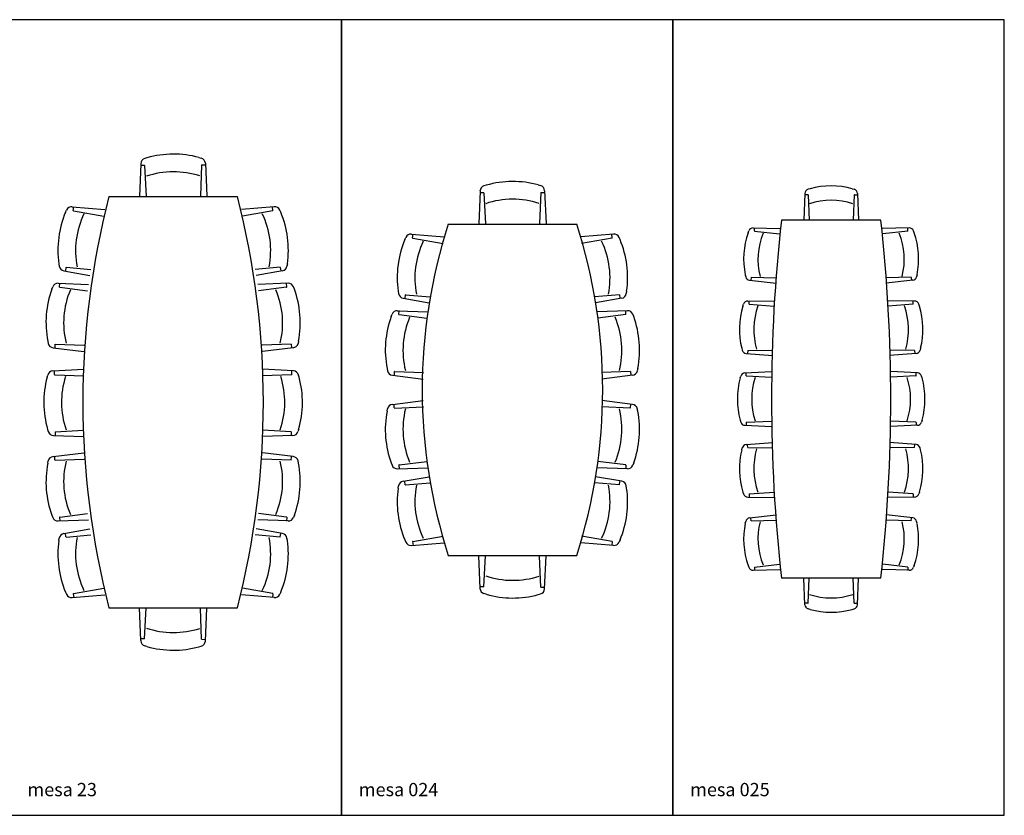
# Model space of a CAD drawing. Units: inches. Extents: x -83619 to 105381, y -25652 to 86350.
# Drawn here: x -10548 to -3119, y 29848 to 35848 of the extents above; entities that cross this region are included whole.
import ezdxf

# ---------------------------------------------------------------- set-up
doc = ezdxf.new("R2010")
doc.units = ezdxf.units.IN
doc.header["$MEASUREMENT"] = 0
for name, color, linetype in [('01 mueble', 8, 'Continuous'), ('08 texto', 7, 'Continuous'), ('09 margen 02', 152, 'Continuous')]:
    doc.layers.add(name, color=color, linetype=linetype)

# ---------------------------------------------------------------- blocks, each defined once
blk = doc.blocks.new('020 mesa 025-h')
at = {"layer": '01 mueble', "ltscale": 0.5}
for p, q in [((11.5566, 5.2251), (11.5425, 5.2209)), ((11.8751, 5.2251), (11.8891, 5.2209)), ((11.5179, 5.1895), (11.509, 4.989)), ((11.5404, 5.1792), (11.5198, 5.1792)), ((11.5412, 5.1784), (11.5496, 4.989)), ((11.8904, 5.1784), (11.882, 4.989)), ((11.8913, 5.1792), (11.9151, 5.1792)), ((11.9137, 5.1895), (11.9226, 4.989)), ((12.0908, 4.989), (11.3408, 4.989)), ((11.0898, 4.8938), (11.0949, 4.9075)), ((11.128, 4.9299), (11.3286, 4.9248)), ((11.1367, 4.9068), (11.1384, 4.9305)), ((11.1375, 4.9058), (11.3258, 4.8843)), ((12.3037, 4.9299), (12.103, 4.9248)), ((12.2942, 4.9058), (12.1058, 4.8843)), ((12.2949, 4.9068), (12.2933, 4.9305)), ((12.3418, 4.8938), (12.3367, 4.9075)), ((11.0676, 4.5761), (11.0708, 4.5618)), ((11.1005, 4.535), (11.2999, 4.5122)), ((11.1123, 4.5567), (11.1109, 4.5361)), ((11.1132, 4.5575), (11.3027, 4.5527)), ((12.3185, 4.5575), (12.129, 4.5527)), ((12.3312, 4.535), (12.1318, 4.5122)), ((12.3194, 4.5567), (12.3208, 4.5361)), ((12.364, 4.5761), (12.3609, 4.5618)), ((11.0504, 4.3404), (11.055, 4.3543)), ((11.0872, 4.3779), (11.2879, 4.3808)), ((11.0968, 4.3552), (11.0975, 4.379)), ((11.0976, 4.3543), (11.2866, 4.3402)), ((12.3445, 4.3779), (12.1438, 4.3808)), ((12.3341, 4.3543), (12.145, 4.3402)), ((12.3349, 4.3552), (12.3341, 4.379)), ((12.3812, 4.3404), (12.3767, 4.3543)), ((11.0408, 4.022), (11.0445, 4.0079)), ((12.3908, 4.022), (12.3871, 4.0079)), ((11.0752, 3.9823), (11.2754, 3.9674)), ((11.0862, 4.0044), (11.0856, 3.9839)), ((11.087, 4.0053), (11.2766, 4.0079)), ((12.3446, 4.0053), (12.155, 4.0079)), ((12.3564, 3.9823), (12.1563, 3.9674)), ((12.3455, 4.0044), (12.3461, 3.9839)), ((11.0297, 3.7982), (11.0339, 3.8122)), ((11.0653, 3.8369), (11.2658, 3.8458)), ((11.0756, 3.8144), (11.0756, 3.835)), ((11.0764, 3.8136), (11.2658, 3.8052)), ((12.3663, 3.8369), (12.1658, 3.8458)), ((12.3552, 3.8136), (12.1658, 3.8052)), ((12.356, 3.8144), (12.356, 3.835)), ((12.4019, 3.7982), (12.3978, 3.8122)), ((11.0297, 3.4797), (11.0339, 3.4657)), ((11.0653, 3.441), (11.2658, 3.4321)), ((11.0756, 3.4635), (11.0756, 3.4397)), ((11.0764, 3.4643), (11.2658, 3.4728)), ((12.3552, 3.4643), (12.1658, 3.4728)), ((12.3663, 3.441), (12.1658, 3.4321)), ((12.356, 3.4635), (12.356, 3.4397)), ((12.4019, 3.4797), (12.3978, 3.4657)), ((11.0408, 3.2559), (11.0445, 3.27)), ((11.0752, 3.2956), (11.2754, 3.3105)), ((11.0862, 3.2735), (11.0856, 3.2941)), ((11.087, 3.2726), (11.2766, 3.27)), ((12.3446, 3.2726), (12.155, 3.27)), ((12.3564, 3.2956), (12.1563, 3.3105)), ((12.3455, 3.2735), (12.3461, 3.2941)), ((12.3908, 3.2559), (12.3871, 3.27)), ((11.0504, 2.9375), (11.055, 2.9236)), ((11.0872, 2.9), (11.2879, 2.8971)), ((11.0968, 2.9227), (11.0975, 2.8989)), ((11.0976, 2.9236), (11.2866, 2.9377)), ((12.3445, 2.9), (12.1438, 2.8971)), ((12.3341, 2.9236), (12.145, 2.9377)), ((12.3349, 2.9227), (12.3341, 2.8989)), ((12.3812, 2.9375), (12.3767, 2.9236)), ((11.1005, 2.7429), (11.2999, 2.7657)), ((12.3312, 2.7429), (12.1318, 2.7657)), ((11.0676, 2.7019), (11.0708, 2.7162)), ((11.1123, 2.7212), (11.1109, 2.7418)), ((11.1132, 2.7204), (11.3027, 2.7252)), ((12.3185, 2.7204), (12.129, 2.7252)), ((12.3194, 2.7212), (12.3208, 2.7418)), ((12.364, 2.7019), (12.3609, 2.7162)), ((11.0898, 2.3842), (11.0949, 2.3704)), ((11.1375, 2.3721), (11.3258, 2.3936)), ((12.2942, 2.3721), (12.1058, 2.3936)), ((12.3418, 2.3842), (12.3367, 2.3704)), ((11.128, 2.348), (11.3286, 2.3531)), ((11.1367, 2.3712), (11.1384, 2.3474)), ((12.3037, 2.348), (12.103, 2.3531)), ((12.2949, 2.3712), (12.2933, 2.3474)), ((12.0908, 2.289), (11.3408, 2.289)), ((11.5179, 2.0884), (11.509, 2.289)), ((11.5412, 2.0996), (11.5496, 2.289)), ((11.8904, 2.0996), (11.882, 2.289)), ((11.9137, 2.0884), (11.9226, 2.289)), ((11.5404, 2.0987), (11.5198, 2.0987)), ((11.8913, 2.0987), (11.9151, 2.0987)), ((11.5566, 2.0528), (11.5425, 2.057)), ((11.8751, 2.0528), (11.8891, 2.057))]:
    blk.add_line(p, q, dxfattribs=at)
for centre, radius, start, end in [((11.5523, 5.1879), 0.0344, 106.41992, 177.45961), ((11.7158, 4.6519), 0.5949, 74.47479, 105.52521), ((11.8794, 5.1879), 0.0344, 2.54039, 73.58008), ((11.5404, 5.1783), 0.000859, 2.54039, 90), ((11.7159, 4.6215), 0.5171, 71.58125, 108.41875), ((11.8913, 5.1783), 0.000859, 90, 177.45961), ((23.4533, 3.639), 12.1875, 173.64034, 186.35966), ((-0.0217, 3.639), 12.1875, 353.64034, 6.35966), ((-0.0217, 3.639), 12.1875, 353.64034, 6.35966), ((11.1271, 4.8955), 0.0344, 88.55055, 159.59024), ((11.1376, 4.9067), 0.000859, 176.01016, 263.46977), ((12.2941, 4.9067), 0.000859, 276.53023, 3.98984), ((12.3045, 4.8955), 0.0344, 20.40976, 91.44945), ((11.6505, 4.695), 0.5949, 160.48495, 191.53537), ((11.6809, 4.693), 0.5171, 157.59141, 194.42891), ((11.7508, 4.693), 0.5171, 345.57109, 22.40859), ((11.7811, 4.695), 0.5949, 348.46463, 19.51505), ((11.1044, 4.5692), 0.0344, 192.43008, 263.46977), ((11.1131, 4.5566), 0.000859, 88.55055, 176.01016), ((12.3185, 4.5566), 0.000859, 3.98984, 91.44945), ((12.3273, 4.5692), 0.0344, 276.53023, 347.56992), ((11.6186, 4.1639), 0.5949, 162.74493, 193.79536), ((11.0877, 4.3436), 0.0344, 90.81053, 161.85022), ((11.0976, 4.3552), 0.000859, 178.27014, 265.72976), ((11.649, 4.1631), 0.5171, 159.85139, 196.6889), ((11.7827, 4.1631), 0.5171, 343.3111, 20.14861), ((12.334, 4.3552), 0.000859, 274.27024, 1.72986), ((12.344, 4.3436), 0.0344, 18.14978, 89.18947), ((11.8131, 4.1639), 0.5949, 346.20464, 17.25507), ((11.0778, 4.0166), 0.0344, 194.69006, 265.72976), ((11.0871, 4.0044), 0.000859, 90.81053, 178.27014), ((12.3446, 4.0044), 0.000859, 1.72986, 89.18947), ((12.3539, 4.0166), 0.0344, 274.27024, 345.30994), ((11.6029, 3.639), 0.5949, 164.47479, 195.52521), ((11.0668, 3.8025), 0.0344, 92.54039, 163.58008), ((11.0765, 3.8144), 0.000859, 180, 267.45961), ((11.6333, 3.6389), 0.5171, 161.58125, 198.41875), ((11.7983, 3.6389), 0.5171, 341.58125, 18.41875), ((12.3552, 3.8144), 0.000859, 272.54039, 360), ((12.3648, 3.8025), 0.0344, 16.41992, 87.45961), ((11.8287, 3.639), 0.5949, 344.47479, 15.52521), ((11.0668, 3.4754), 0.0344, 196.41992, 267.45961), ((11.0765, 3.4635), 0.000859, 92.54039, 180), ((12.3552, 3.4635), 0.000859, 0, 87.45961), ((12.3648, 3.4754), 0.0344, 272.54039, 343.58008), ((11.0778, 3.2613), 0.0344, 94.27024, 165.30994), ((11.0871, 3.2735), 0.000859, 181.72986, 269.18947), ((12.3446, 3.2735), 0.000859, 270.81053, 358.27014), ((12.3539, 3.2613), 0.0344, 14.69006, 85.72976), ((11.6186, 3.114), 0.5949, 166.20464, 197.25507), ((11.649, 3.1148), 0.5171, 163.3111, 200.14861), ((11.7827, 3.1148), 0.5171, 339.85139, 16.6889), ((11.8131, 3.114), 0.5949, 342.74493, 13.79536), ((11.0877, 2.9343), 0.0344, 198.14978, 269.18947), ((11.0976, 2.9227), 0.000859, 94.27024, 181.72986), ((12.334, 2.9227), 0.000859, 358.27014, 85.72976), ((12.344, 2.9343), 0.0344, 270.81053, 341.85022), ((11.6505, 2.5829), 0.5949, 168.46463, 199.51505), ((11.1044, 2.7088), 0.0344, 96.53023, 167.56992), ((11.1131, 2.7213), 0.000859, 183.98984, 271.44945), ((11.6809, 2.5849), 0.5171, 165.57109, 202.40859), ((11.7508, 2.5849), 0.5171, 337.59141, 14.42891), ((12.3185, 2.7213), 0.000859, 268.55055, 356.01016), ((12.3273, 2.7088), 0.0344, 12.43008, 83.46977), ((11.7811, 2.5829), 0.5949, 340.48495, 11.53537), ((11.1271, 2.3824), 0.0344, 200.40976, 271.44945), ((11.1376, 2.3712), 0.000859, 96.53023, 183.98984), ((12.2941, 2.3712), 0.000859, 356.01016, 83.46977), ((12.3045, 2.3824), 0.0344, 268.55055, 339.59024), ((11.7159, 2.6565), 0.5171, 251.58125, 288.41875), ((11.5523, 2.09), 0.0344, 182.54039, 253.58008), ((11.5404, 2.0996), 0.000859, 270, 357.45961), ((11.8794, 2.09), 0.0344, 286.41992, 357.45961), ((11.8913, 2.0996), 0.000859, 182.54039, 270), ((11.7158, 2.6261), 0.5949, 254.47479, 285.52521)]:
    blk.add_arc(centre, radius, start, end, dxfattribs=at)
blk = doc.blocks.new('020 mesa 024-h')
at = {"layer": '01 mueble', "ltscale": 0.5}
for p, q in [((9.0664, 5.2077), (9.0569, 4.9606)), ((9.1138, 5.2518), (9.0965, 5.2466)), ((9.5062, 5.2542), (9.5235, 5.2492)), ((9.5541, 5.2106), (9.5666, 4.9636)), ((9.0941, 5.1952), (9.0688, 5.195)), ((9.0952, 5.1942), (9.107, 4.9609)), ((9.5255, 5.1968), (9.5165, 4.9633)), ((9.5265, 5.1978), (9.5558, 5.198)), ((8.8266, 4.9592), (9.7957, 4.9592)), ((8.4993, 4.8416), (8.5065, 4.8581)), ((8.5488, 4.8832), (8.7953, 4.8627)), ((8.5579, 4.8542), (8.5616, 4.8833)), ((8.5588, 4.853), (8.7889, 4.813)), ((10.0734, 4.8832), (9.827, 4.8627)), ((10.0635, 4.853), (9.8333, 4.813)), ((10.0644, 4.8542), (10.0606, 4.8833)), ((10.123, 4.8416), (10.1157, 4.8581)), ((8.4493, 4.4523), (8.4522, 4.4345)), ((8.4867, 4.3995), (8.6834, 4.3654)), ((8.5029, 4.4253), (8.4996, 4.4002)), ((8.504, 4.4262), (8.691, 4.4106)), ((10.1183, 4.4262), (9.9312, 4.4106)), ((10.1355, 4.3995), (9.9389, 4.3654)), ((10.1194, 4.4253), (10.1226, 4.4002)), ((10.1729, 4.4523), (10.1701, 4.4345)), ((8.3964, 4.2613), (8.4029, 4.2782)), ((8.4439, 4.3053), (8.6728, 4.2972)), ((8.4544, 4.2768), (8.4567, 4.306)), ((8.4553, 4.2756), (8.6661, 4.2493)), ((10.1783, 4.3053), (9.9494, 4.2972)), ((10.1669, 4.2756), (9.9561, 4.2493)), ((10.1679, 4.2768), (10.1655, 4.306)), ((10.2258, 4.2613), (10.2194, 4.2782)), ((8.3651, 3.8702), (8.3688, 3.8525)), ((10.2571, 3.8702), (10.2534, 3.8525)), ((8.405, 3.8192), (8.6372, 3.7902)), ((8.4199, 3.8457), (8.4179, 3.8205)), ((8.421, 3.8467), (8.6404, 3.8389)), ((10.2013, 3.8467), (9.9819, 3.8389)), ((10.2172, 3.8192), (9.9851, 3.7902)), ((10.2024, 3.8457), (10.2044, 3.8205)), ((8.405, 3.5992), (8.6372, 3.6281)), ((8.4199, 3.5726), (8.4179, 3.5979)), ((8.421, 3.5716), (8.6404, 3.5794)), ((10.2013, 3.5716), (9.9819, 3.5794)), ((10.2172, 3.5992), (9.9851, 3.6281)), ((10.2024, 3.5726), (10.2044, 3.5979)), ((8.3651, 3.5482), (8.3688, 3.5658)), ((10.2571, 3.5482), (10.2534, 3.5658)), ((8.3964, 3.157), (8.4029, 3.1402)), ((8.4439, 3.113), (8.6728, 3.1211)), ((8.4544, 3.1416), (8.4567, 3.1124)), ((8.4553, 3.1427), (8.6661, 3.169)), ((10.1783, 3.113), (9.9494, 3.1211)), ((10.1669, 3.1427), (9.9561, 3.169)), ((10.1679, 3.1416), (10.1655, 3.1124)), ((10.2258, 3.157), (10.2194, 3.1402)), ((8.4867, 3.0188), (8.6834, 3.053)), ((10.1355, 3.0188), (9.9389, 3.053)), ((8.4493, 2.966), (8.4522, 2.9838)), ((8.5029, 2.993), (8.4996, 3.0182)), ((8.504, 2.9921), (8.691, 3.0077)), ((10.1183, 2.9921), (9.9312, 3.0077)), ((10.1194, 2.993), (10.1226, 3.0182)), ((10.1729, 2.966), (10.1701, 2.9838)), ((8.5588, 2.5653), (8.7889, 2.6053)), ((10.0635, 2.5653), (9.8333, 2.6053)), ((8.4993, 2.5768), (8.5065, 2.5603)), ((8.5488, 2.5351), (8.7953, 2.5557)), ((8.5579, 2.5641), (8.5616, 2.5351)), ((10.0734, 2.5351), (9.827, 2.5557)), ((10.0644, 2.5641), (10.0606, 2.5351)), ((10.123, 2.5768), (10.1157, 2.5603)), ((8.8266, 2.4592), (9.7957, 2.4592)), ((9.0664, 2.2107), (9.0569, 2.4578)), ((9.0952, 2.2242), (9.107, 2.4575)), ((9.5255, 2.2216), (9.5165, 2.455)), ((9.5541, 2.2077), (9.5666, 2.4547)), ((9.0941, 2.2232), (9.0688, 2.2233)), ((9.1138, 2.1665), (9.0965, 2.1717)), ((9.5062, 2.1641), (9.5235, 2.1691)), ((9.5265, 2.2206), (9.5558, 2.2204))]:
    blk.add_line(p, q, dxfattribs=at)
for centre, radius, start, end in [((9.3142, 4.5468), 0.733, 74.82055, 105.87097), ((9.1087, 5.2061), 0.0424, 106.76568, 177.80537), ((9.5118, 5.2085), 0.0424, 2.88615, 73.92584), ((9.0941, 5.1941), 0.00106, 2.88615, 90.34576), ((9.3146, 4.5093), 0.6371, 71.92701, 108.76451), ((9.5265, 5.1967), 0.00106, 90.34576, 177.80537), ((12.7067, 3.7092), 4.0765, 162.1432, 197.8568), ((5.9156, 3.7092), 4.0765, 342.1432, 17.8568), ((9.1748, 4.5571), 0.733, 157.16187, 188.21229), ((8.5453, 4.841), 0.0424, 85.22747, 156.26716), ((8.5589, 4.8541), 0.00106, 172.68708, 260.14669), ((9.212, 4.5524), 0.6371, 154.26833, 191.10583), ((9.4102, 4.5524), 0.6371, 348.89417, 25.73167), ((10.0633, 4.8541), 0.00106, 279.85331, 7.31292), ((10.0769, 4.841), 0.0424, 23.73284, 94.77253), ((9.4474, 4.5571), 0.733, 351.78771, 22.83813), ((8.494, 4.4412), 0.0424, 189.107, 260.14669), ((8.5039, 4.4252), 0.00106, 85.22747, 172.68708), ((10.1183, 4.4252), 0.00106, 7.31292, 94.77253), ((10.1282, 4.4412), 0.0424, 279.85331, 350.893), ((9.0848, 4.0094), 0.733, 159.89984, 190.95027), ((8.4424, 4.263), 0.0424, 87.96544, 159.00514), ((8.4554, 4.2767), 0.00106, 175.42506, 262.88467), ((9.1221, 4.0066), 0.6371, 157.0063, 193.84381), ((9.5001, 4.0066), 0.6371, 346.15619, 22.9937), ((10.1668, 4.2767), 0.00106, 277.11533, 4.57494), ((10.1798, 4.263), 0.0424, 20.99486, 92.03456), ((9.5374, 4.0094), 0.733, 349.04973, 20.10016), ((8.4103, 3.8612), 0.0424, 191.84498, 262.88467), ((8.4209, 3.8457), 0.00106, 87.96544, 175.42506), ((10.2013, 3.8457), 0.00106, 4.57494, 92.03456), ((10.212, 3.8612), 0.0424, 277.11533, 348.15502), ((8.4103, 3.5571), 0.0424, 97.11533, 168.15502), ((8.4209, 3.5727), 0.00106, 184.57494, 272.03456), ((10.2013, 3.5727), 0.00106, 267.96544, 355.42506), ((10.212, 3.5571), 0.0424, 11.84498, 82.88467), ((9.0848, 3.4089), 0.733, 169.04973, 200.10016), ((9.1221, 3.4118), 0.6371, 166.15619, 202.9937), ((9.5001, 3.4118), 0.6371, 337.0063, 13.84381), ((9.5374, 3.4089), 0.733, 339.89984, 10.95027), ((8.4424, 3.1553), 0.0424, 200.99486, 272.03456), ((8.4554, 3.1417), 0.00106, 97.11533, 184.57494), ((10.1668, 3.1417), 0.00106, 355.42506, 82.88467), ((10.1798, 3.1553), 0.0424, 267.96544, 339.00514), ((8.494, 2.9771), 0.0424, 99.85331, 170.893), ((8.5039, 2.9932), 0.00106, 187.31292, 274.77253), ((9.212, 2.8659), 0.6371, 168.89417, 205.73167), ((9.4102, 2.8659), 0.6371, 334.26833, 11.10583), ((10.1183, 2.9932), 0.00106, 265.22747, 352.68708), ((10.1282, 2.9771), 0.0424, 9.107, 80.14669), ((9.1748, 2.8613), 0.733, 171.78771, 202.83813), ((9.4474, 2.8613), 0.733, 337.16187, 8.21229), ((8.5453, 2.5773), 0.0424, 203.73284, 274.77253), ((8.5589, 2.5643), 0.00106, 99.85331, 187.31292), ((10.0633, 2.5643), 0.00106, 352.68708, 80.14669), ((10.0769, 2.5773), 0.0424, 265.22747, 336.26716), ((9.3146, 2.9091), 0.6371, 251.23549, 288.07299), ((9.1087, 2.2123), 0.0424, 182.19463, 253.23432), ((9.0941, 2.2242), 0.00106, 269.65424, 357.11385), ((9.3142, 2.8716), 0.733, 254.12903, 285.17945), ((9.5118, 2.2098), 0.0424, 286.07416, 357.11385), ((9.5265, 2.2216), 0.00106, 182.19463, 269.65424)]:
    blk.add_arc(centre, radius, start, end, dxfattribs=at)
blk = doc.blocks.new('020 mesa 023-h')
at = {"layer": '01 mueble', "ltscale": 0.5}
for p, q in [((6.5536, 5.4584), (6.5364, 5.4532)), ((6.946, 5.4608), (6.9634, 5.4558)), ((6.5063, 5.4142), (6.4968, 5.1671)), ((6.534, 5.4017), (6.5086, 5.4016)), ((6.5351, 5.4007), (6.5468, 5.1674)), ((6.9653, 5.4033), (6.9564, 5.1699)), ((6.9664, 5.4043), (6.9957, 5.4045)), ((6.994, 5.4172), (7.0064, 5.1702)), ((6.2664, 5.1657), (7.2355, 5.1657)), ((5.9391, 5.0481), (5.9464, 5.0646)), ((5.9887, 5.0898), (6.2351, 5.0692)), ((5.9978, 5.0608), (6.0015, 5.0898)), ((5.9986, 5.0596), (6.2288, 5.0196)), ((7.5133, 5.0898), (7.2668, 5.0692)), ((7.5033, 5.0596), (7.2732, 5.0196)), ((7.5042, 5.0608), (7.5005, 5.0898)), ((7.5628, 5.0481), (7.5556, 5.0646)), ((5.8892, 4.6589), (5.892, 4.6411)), ((5.9266, 4.6061), (6.1232, 4.5719)), ((5.9427, 4.6319), (5.9395, 4.6067)), ((5.9439, 4.6328), (6.1309, 4.6172)), ((7.5581, 4.6328), (7.3711, 4.6172)), ((7.5754, 4.6061), (7.3787, 4.5719)), ((7.5593, 4.6319), (7.5625, 4.6067)), ((7.6128, 4.6589), (7.6099, 4.6411)), ((5.8363, 4.4679), (5.8427, 4.4847)), ((5.8838, 4.5119), (6.1127, 4.5038)), ((5.8942, 4.4833), (5.8966, 4.5125)), ((5.8952, 4.4822), (6.106, 4.4559)), ((7.6182, 4.5119), (7.3893, 4.5038)), ((7.6068, 4.4822), (7.396, 4.4559)), ((7.6077, 4.4833), (7.6054, 4.5125)), ((7.6657, 4.4679), (7.6592, 4.4847)), ((5.805, 4.0767), (5.8087, 4.0591)), ((5.8449, 4.0257), (6.077, 3.9968)), ((5.8597, 4.0523), (5.8577, 4.027)), ((5.8608, 4.0533), (6.0802, 4.0455)), ((7.6411, 4.0533), (7.4217, 4.0455)), ((7.6571, 4.0257), (7.4249, 3.9968)), ((7.6422, 4.0523), (7.6443, 4.027)), ((7.697, 4.0767), (7.6933, 4.0591)), ((5.8434, 3.8512), (6.077, 3.8638)), ((7.6585, 3.8512), (7.4249, 3.8638)), ((5.8, 3.8031), (5.805, 3.8205)), ((5.8564, 3.8237), (5.8561, 3.849)), ((5.8574, 3.8226), (6.0768, 3.815)), ((7.6446, 3.8226), (7.4252, 3.815)), ((7.6456, 3.8237), (7.6458, 3.849)), ((7.7019, 3.8031), (7.697, 3.8205)), ((5.8038, 3.4107), (5.8091, 3.3935)), ((5.8481, 3.3635), (6.077, 3.3556)), ((5.8605, 3.3913), (5.8608, 3.362)), ((5.8615, 3.3924), (6.0737, 3.4038)), ((7.6539, 3.3635), (7.4249, 3.3556)), ((7.6404, 3.3924), (7.4282, 3.4038)), ((7.6414, 3.3913), (7.6411, 3.362)), ((7.6982, 3.4107), (7.6929, 3.3935)), ((5.8449, 3.2057), (6.077, 3.2347)), ((5.8597, 3.1792), (5.8577, 3.2044)), ((7.6571, 3.2057), (7.4249, 3.2347)), ((7.6422, 3.1792), (7.6443, 3.2044)), ((5.805, 3.1547), (5.8087, 3.1724)), ((5.8608, 3.1782), (6.0802, 3.186)), ((7.6411, 3.1782), (7.4217, 3.186)), ((7.697, 3.1547), (7.6933, 3.1724)), ((5.8363, 2.7636), (5.8427, 2.7467)), ((5.8952, 2.7493), (6.106, 2.7756)), ((7.6068, 2.7493), (7.396, 2.7756)), ((7.6657, 2.7636), (7.6592, 2.7467)), ((5.8838, 2.7196), (6.1127, 2.7277)), ((5.8942, 2.7481), (5.8966, 2.7189)), ((7.6182, 2.7196), (7.3893, 2.7277)), ((7.6077, 2.7481), (7.6054, 2.7189)), ((5.9266, 2.6254), (6.1232, 2.6595)), ((5.9427, 2.5996), (5.9395, 2.6247)), ((5.9439, 2.5987), (6.1309, 2.6143)), ((7.5581, 2.5987), (7.3711, 2.6143)), ((7.5754, 2.6254), (7.3787, 2.6595)), ((7.5593, 2.5996), (7.5625, 2.6247)), ((5.8892, 2.5725), (5.892, 2.5904)), ((7.6128, 2.5725), (7.6099, 2.5904)), ((5.9391, 2.1833), (5.9464, 2.1668)), ((5.9887, 2.1417), (6.2351, 2.1622)), ((5.9978, 2.1707), (6.0015, 2.1416)), ((5.9986, 2.1719), (6.2288, 2.2119)), ((7.5133, 2.1417), (7.2668, 2.1622)), ((7.5033, 2.1719), (7.2732, 2.2119)), ((7.5042, 2.1707), (7.5005, 2.1416)), ((7.5628, 2.1833), (7.5556, 2.1668)), ((6.2664, 2.0657), (7.2355, 2.0657)), ((6.5063, 1.8172), (6.4968, 2.0643)), ((6.5351, 1.8307), (6.5468, 2.064)), ((6.9653, 1.8281), (6.9564, 2.0616)), ((6.994, 1.8143), (7.0064, 2.0613)), ((6.534, 1.8297), (6.5086, 1.8299)), ((6.9664, 1.8271), (6.9957, 1.8269)), ((6.5536, 1.7731), (6.5364, 1.7783)), ((6.946, 1.7707), (6.9634, 1.7757))]:
    blk.add_line(p, q, dxfattribs=at)
for centre, radius, start, end in [((6.5486, 5.4126), 0.0424, 106.76568, 177.80537), ((6.7541, 4.7533), 0.733, 74.82055, 105.87097), ((6.9517, 5.4151), 0.0424, 2.88615, 73.92584), ((6.534, 5.4007), 0.00106, 2.88615, 90.34576), ((6.7545, 4.7158), 0.6371, 71.92701, 108.76451), ((6.9664, 5.4033), 0.00106, 90.34576, 177.80537), ((12.2852, 3.6157), 6.2152, 165.55859, 194.44141), ((1.2167, 3.6157), 6.2152, 345.55859, 14.44141), ((5.9852, 5.0476), 0.0424, 85.22747, 156.26716), ((5.9988, 5.0606), 0.00106, 172.68708, 260.14669), ((7.5032, 5.0606), 0.00106, 279.85331, 7.31292), ((7.5168, 5.0476), 0.0424, 23.73284, 94.77253), ((6.6147, 4.7636), 0.733, 157.16187, 188.21229), ((6.6519, 4.759), 0.6371, 154.26833, 191.10583), ((6.8501, 4.759), 0.6371, 348.89417, 25.73167), ((6.8873, 4.7636), 0.733, 351.78771, 22.83813), ((5.9339, 4.6478), 0.0424, 189.107, 260.14669), ((5.9438, 4.6317), 0.00106, 85.22747, 172.68708), ((7.5582, 4.6317), 0.00106, 7.31292, 94.77253), ((7.5681, 4.6478), 0.0424, 279.85331, 350.893), ((6.5247, 4.216), 0.733, 159.89984, 190.95027), ((5.8823, 4.4696), 0.0424, 87.96544, 159.00514), ((5.8953, 4.4832), 0.00106, 175.42506, 262.88467), ((6.562, 4.2131), 0.6371, 157.0063, 193.84381), ((6.94, 4.2131), 0.6371, 346.15619, 22.9937), ((7.6067, 4.4832), 0.00106, 277.11533, 4.57494), ((7.6197, 4.4696), 0.0424, 20.99486, 92.03456), ((6.9773, 4.216), 0.733, 349.04973, 20.10016), ((5.8501, 4.0678), 0.0424, 191.84498, 262.88467), ((5.8608, 4.0522), 0.00106, 87.96544, 175.42506), ((7.6412, 4.0522), 0.00106, 4.57494, 92.03456), ((7.6518, 4.0678), 0.0424, 277.11533, 348.15502), ((6.5082, 3.6137), 0.733, 165.02598, 196.0764), ((5.8457, 3.8089), 0.0424, 93.09158, 164.13127), ((5.8574, 3.8237), 0.00106, 180.55119, 268.0108), ((6.5456, 3.614), 0.6371, 162.13244, 198.96994), ((6.9563, 3.614), 0.6371, 341.03006, 17.86756), ((7.6445, 3.8237), 0.00106, 271.9892, 359.44881), ((7.6563, 3.8089), 0.0424, 15.86873, 86.90842), ((6.9938, 3.6137), 0.733, 343.9236, 14.97402), ((5.8496, 3.4058), 0.0424, 196.97111, 268.0108), ((5.8616, 3.3913), 0.00106, 93.09158, 180.55119), ((7.6404, 3.3913), 0.00106, 359.44881, 86.90842), ((7.6524, 3.4058), 0.0424, 271.9892, 343.02889), ((5.8501, 3.1637), 0.0424, 97.11533, 168.15502), ((7.6518, 3.1637), 0.0424, 11.84498, 82.88467), ((6.5247, 3.0155), 0.733, 169.04973, 200.10016), ((5.8608, 3.1792), 0.00106, 184.57494, 272.03456), ((6.562, 3.0183), 0.6371, 166.15619, 202.9937), ((6.94, 3.0183), 0.6371, 337.0063, 13.84381), ((7.6412, 3.1792), 0.00106, 267.96544, 355.42506), ((6.9773, 3.0155), 0.733, 339.89984, 10.95027), ((5.8953, 2.7482), 0.00106, 97.11533, 184.57494), ((7.6067, 2.7482), 0.00106, 355.42506, 82.88467), ((5.8823, 2.7619), 0.0424, 200.99486, 272.03456), ((7.6197, 2.7619), 0.0424, 267.96544, 339.00514), ((5.9339, 2.5837), 0.0424, 99.85331, 170.893), ((7.5681, 2.5837), 0.0424, 9.107, 80.14669), ((6.6147, 2.4678), 0.733, 171.78771, 202.83813), ((5.9438, 2.5997), 0.00106, 187.31292, 274.77253), ((6.6519, 2.4725), 0.6371, 168.89417, 205.73167), ((6.8501, 2.4725), 0.6371, 334.26833, 11.10583), ((7.5582, 2.5997), 0.00106, 265.22747, 352.68708), ((6.8873, 2.4678), 0.733, 337.16187, 8.21229), ((5.9852, 2.1839), 0.0424, 203.73284, 274.77253), ((5.9988, 2.1708), 0.00106, 99.85331, 187.31292), ((7.5032, 2.1708), 0.00106, 352.68708, 80.14669), ((7.5168, 2.1839), 0.0424, 265.22747, 336.26716), ((6.7545, 2.5156), 0.6371, 251.23549, 288.07299), ((6.5486, 1.8188), 0.0424, 182.19463, 253.23432), ((6.534, 1.8308), 0.00106, 269.65424, 357.11385), ((6.9517, 1.8164), 0.0424, 286.07416, 357.11385), ((6.9664, 1.8282), 0.00106, 182.19463, 269.65424), ((6.7541, 2.4781), 0.733, 254.12903, 285.17945)]:
    blk.add_arc(centre, radius, start, end, dxfattribs=at)

msp = doc.modelspace()

# ---------------------------------------------------------------- linework, layer by layer
at = {"layer": '09 margen 02'}
for points in [[(-10619.1, 29847.6), (-8119.1, 29847.6), (-8119.1, 35847.6), (-10619.1, 35847.6)], [(-8119.1, 29847.6), (-5619.1, 29847.6), (-5619.1, 35847.6), (-8119.1, 35847.6)], [(-5619.1, 29847.6), (-3119.1, 29847.6), (-3119.1, 35847.6), (-5619.1, 35847.6)]]:
    msp.add_lwpolyline(points, close=True, dxfattribs=at)

# ---------------------------------------------------------------- block references
at = {"xscale": 1000, "yscale": 1000, "zscale": 1000}
for name in ['020 mesa 023-h', '020 mesa 024-h', '020 mesa 025-h']:
    msp.add_blockref(name, (-16141.3, 29347.6), dxfattribs=at)

# ---------------------------------------------------------------- texts
at = {"layer": '08 texto', "ltscale": 0.5, "char_height": 100, "width": 9915.7, "attachment_point": 1}
for s, insert in [('{\\fCentury Gothic|b1|i0|c0|p34;mesa 23}', (-10489.4, 30091.6)), ('{\\fCentury Gothic|b1|i0|c0|p34;mesa 024}', (-7989.4, 30091.6)), ('{\\fCentury Gothic|b1|i0|c0|p34;mesa 025}', (-5489.4, 30091.6))]:
    msp.add_mtext(s, dxfattribs=dict(at, insert=insert))

doc.saveas('drawing.dxf')
